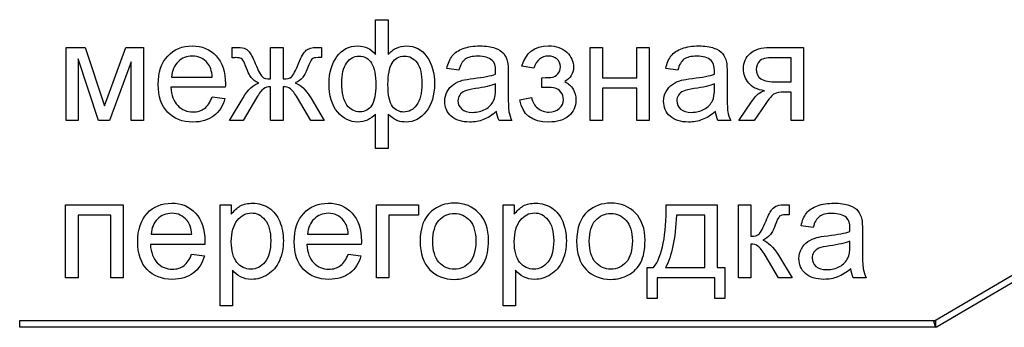
# Model space of a CAD drawing. Units: centimetres. Extents: x -9.1 to 8.9, y -13.6 to -2.9.
# Drawn here: x 0.5 to 2, y -12 to -11.6 of the extents above; entities that cross this region are included whole.
import ezdxf

# ---------------------------------------------------------------- set-up
doc = ezdxf.new("R2010")
doc.units = ezdxf.units.CM
doc.header["$MEASUREMENT"] = 0
doc.layers.add('layer 1', color=7, linetype='Continuous')

msp = doc.modelspace()

# ---------------------------------------------------------------- linework, layer by layer
at = {"layer": 'layer 1', "color": 250}
for points in [[(1.08007, -11.56616), (1.0987, -11.56616), (1.0987, -11.61866)], [(1.08007, -11.61866), (1.08007, -11.56616)], [(0.6143, -11.60786), (0.64294, -11.60786), (0.67198, -11.69578), (0.70411, -11.60786), (0.73071, -11.60786), (0.73071, -11.71772), (0.71209, -11.71772), (0.71209, -11.62928), (0.67974, -11.71772), (0.66309, -11.71772), (0.6325, -11.62504), (0.6325, -11.71772), (0.6143, -11.71772), (0.6143, -11.60786)], [(0.86438, -11.62332), (0.86438, -11.60786), (0.86696, -11.60786)], [(0.92195, -11.65528), (0.92195, -11.60786), (0.941, -11.60786)], [(0.941, -11.60786), (0.941, -11.65528)], [(0.99177, -11.60786), (0.99858, -11.60786), (0.99858, -11.62321), (0.99353, -11.6231)], [(1.40273, -11.60786), (1.42136, -11.60786), (1.42136, -11.65358), (1.473, -11.65358), (1.473, -11.60786), (1.49163, -11.60786), (1.49163, -11.71772), (1.473, -11.71772), (1.473, -11.66904), (1.42136, -11.66904), (1.42136, -11.71772), (1.40273, -11.71772), (1.40273, -11.60786)], [(1.67289, -11.60786), (1.7239, -11.60786)], [(1.7239, -11.60786), (1.7239, -11.71772), (1.70528, -11.71772), (1.70528, -11.67496), (1.69455, -11.67496)], [(1.70528, -11.62332), (1.67882, -11.62332)], [(1.68471, -11.65972), (1.70528, -11.65972), (1.70528, -11.62332)], [(1.20535, -11.64194), (1.18715, -11.6394)], [(1.31796, -11.63919), (1.30018, -11.63623)], [(1.53464, -11.64194), (1.51644, -11.6394)], [(0.77315, -11.65231), (0.83432, -11.65231)], [(1.27943, -11.64699), (1.27943, -11.67168)], [(1.33002, -11.66798), (1.33002, -11.65337)], [(1.60872, -11.64699), (1.60872, -11.67168)], [(0.8539, -11.66755), (0.77209, -11.66755)], [(0.941, -11.66692), (0.941, -11.71772), (0.92195, -11.71772), (0.92195, -11.66692)], [(1.26049, -11.66946), (1.26059, -11.66269)], [(1.58978, -11.66946), (1.58988, -11.66269)], [(0.83411, -11.68216), (0.85337, -11.6847)], [(0.90068, -11.68375), (0.88061, -11.71772), (0.86015, -11.71772), (0.8805, -11.68368)], [(0.98239, -11.68368), (1.00281, -11.71772), (0.98235, -11.71772), (0.96245, -11.68371)], [(1.29679, -11.68682), (1.31436, -11.68301)], [(1.66587, -11.6938), (1.6495, -11.71772), (1.62643, -11.71772), (1.64654, -11.68823)], [(1.0987, -11.70805), (1.0987, -11.75984), (1.08007, -11.75984), (1.08007, -11.70805)], [(1.28515, -11.71772), (1.26567, -11.71772)], [(1.61444, -11.71772), (1.59496, -11.71772)], [(0.61366, -11.84433), (0.70044, -11.84433), (0.70044, -11.95419), (0.68182, -11.95419), (0.68182, -11.85979), (0.63229, -11.85979), (0.63229, -11.95419), (0.61366, -11.95419), (0.61366, -11.84433)], [(0.846, -11.99631), (0.846, -11.84433), (0.86293, -11.84433), (0.86293, -11.85876)], [(1.08144, -11.84433), (1.14473, -11.84433), (1.14473, -11.85979), (1.10007, -11.85979), (1.10007, -11.95419), (1.08144, -11.95419), (1.08144, -11.84433)], [(1.27169, -11.99631), (1.27169, -11.84433), (1.28862, -11.84433), (1.28862, -11.85876)], [(1.51708, -11.84433), (1.5937, -11.84433), (1.5937, -11.93895), (1.60555, -11.93895), (1.60555, -11.98531), (1.59031, -11.98531), (1.59031, -11.95419), (1.50374, -11.95419), (1.50374, -11.98531), (1.4885, -11.98531), (1.4885, -11.93895), (1.49824, -11.93895)], [(1.62577, -11.84433), (1.6444, -11.84433), (1.6444, -11.89175)], [(1.6444, -11.90339), (1.6444, -11.95419), (1.62577, -11.95419), (1.62577, -11.84433)], [(1.69844, -11.84433), (1.70218, -11.84433), (1.70218, -11.85968), (1.697, -11.85957)], [(1.51602, -11.93895), (1.57507, -11.93895), (1.57507, -11.85979), (1.53253, -11.85979)], [(1.91954, -12.01929), (2.19492, -11.85814), (2.19997, -11.86679), (1.92462, -12.02794), (1.92208, -12.02861), (1.91954, -12.01929)], [(1.73828, -11.87841), (1.72008, -11.87587)], [(0.74225, -11.88878), (0.80342, -11.88878)], [(0.97769, -11.88878), (1.03886, -11.88878)], [(1.81236, -11.88346), (1.81236, -11.90815)], [(0.823, -11.90402), (0.74119, -11.90402)], [(1.05844, -11.90402), (0.97663, -11.90402)], [(1.79342, -11.90593), (1.79352, -11.89916)], [(0.80321, -11.91863), (0.82247, -11.92117)], [(1.03865, -11.91863), (1.05791, -11.92117)], [(1.68599, -11.92015), (1.70641, -11.95419), (1.68595, -11.95419), (1.66581, -11.92025)], [(0.86463, -11.94272), (0.86463, -11.99631), (0.846, -11.99631)], [(1.29032, -11.94272), (1.29032, -11.99631), (1.27169, -11.99631)], [(1.81808, -11.95419), (1.7986, -11.95419)], [(0.54456, -12.01859), (1.92208, -12.01859), (1.92208, -12.02861), (0.54456, -12.02861), (0.54456, -12.01859)], [(1.92462, -12.02794), (1.92346, -12.02861), (1.92208, -12.02861), (1.92462, -12.02794)]]:
    msp.add_lwpolyline(points, dxfattribs=at)
for points, knots in [([(0.85337, -11.6847), (0.85037, -11.69588), (0.84477, -11.7046), (0.83658, -11.71077), (0.8284, -11.71694), (0.81795, -11.72005), (0.80522, -11.72005), (0.7892, -11.72005), (0.7765, -11.71511), (0.76712, -11.70523), (0.75773, -11.69539), (0.75304, -11.68152), (0.75304, -11.66371), (0.75304, -11.64529), (0.75777, -11.63097), (0.76726, -11.62081), (0.77675, -11.61061), (0.78906, -11.60553), (0.8042, -11.60553), (0.81884, -11.60553), (0.8308, -11.61051), (0.84007, -11.62049), (0.84935, -11.63048), (0.85401, -11.64452), (0.85401, -11.66262), (0.85401, -11.66371), (0.85397, -11.66537), (0.8539, -11.66755)], [0, 0, 0, 0, 1, 1, 1, 2, 2, 2, 3, 3, 3, 4, 4, 4, 5, 5, 5, 6, 6, 6, 7, 7, 7, 8, 8, 8, 9, 9, 9, 9]), ([(0.86696, -11.60786), (0.87415, -11.60786), (0.8792, -11.60829), (0.88213, -11.60917), (0.88505, -11.61002), (0.88766, -11.61185), (0.88999, -11.61464), (0.89229, -11.61742), (0.89528, -11.62321), (0.89895, -11.63206), (0.90343, -11.64289), (0.90689, -11.64946), (0.90929, -11.65178), (0.91169, -11.65411), (0.91592, -11.65528), (0.92195, -11.65528)], [0, 0, 0, 0, 1, 1, 1, 2, 2, 2, 3, 3, 3, 4, 4, 4, 5, 5, 5, 5]), ([(0.941, -11.65528), (0.947, -11.65528), (0.95124, -11.65415), (0.95367, -11.65193), (0.9561, -11.64967), (0.9596, -11.64307), (0.96411, -11.63206), (0.96835, -11.62162), (0.97219, -11.61499), (0.97565, -11.6121), (0.97903, -11.60927), (0.9844, -11.60786), (0.99177, -11.60786)], [0, 0, 0, 0, 1, 1, 1, 2, 2, 2, 3, 3, 3, 4, 4, 4, 4]), ([(1.08007, -11.70805), (1.07637, -11.71204), (1.07224, -11.71504), (1.06773, -11.71705), (1.06321, -11.71906), (1.05834, -11.72005), (1.05309, -11.72005), (1.04159, -11.72005), (1.03153, -11.715), (1.02292, -11.70495), (1.01432, -11.69486), (1.01001, -11.68043), (1.01001, -11.66166), (1.01001, -11.64575), (1.01389, -11.63245), (1.02169, -11.62169), (1.02949, -11.61093), (1.03993, -11.60553), (1.05309, -11.60553), (1.05863, -11.60553), (1.0636, -11.60663), (1.06808, -11.60878), (1.07256, -11.61097), (1.07655, -11.61425), (1.08007, -11.61866)], [0, 0, 0, 0, 1, 1, 1, 2, 2, 2, 3, 3, 3, 4, 4, 4, 5, 5, 5, 6, 6, 6, 7, 7, 7, 8, 8, 8, 8]), ([(1.0987, -11.61866), (1.10255, -11.61425), (1.10678, -11.61097), (1.1114, -11.60878), (1.11599, -11.60663), (1.12096, -11.60553), (1.12625, -11.60553), (1.13924, -11.60553), (1.14954, -11.61097), (1.15716, -11.6218), (1.16474, -11.63263), (1.16855, -11.64625), (1.16855, -11.66269), (1.16855, -11.67983), (1.16446, -11.69366), (1.15628, -11.70421), (1.14809, -11.71476), (1.1379, -11.72005), (1.12572, -11.72005), (1.12174, -11.72005), (1.11768, -11.71941), (1.11355, -11.71818), (1.10943, -11.71694), (1.10449, -11.71356), (1.0987, -11.70805)], [0, 0, 0, 0, 1, 1, 1, 2, 2, 2, 3, 3, 3, 4, 4, 4, 5, 5, 5, 6, 6, 6, 7, 7, 7, 8, 8, 8, 8]), ([(1.18715, -11.6394), (1.1888, -11.63161), (1.19152, -11.62529), (1.19533, -11.62049), (1.19914, -11.6157), (1.20464, -11.61203), (1.21184, -11.60942), (1.219, -11.60684), (1.22736, -11.60553), (1.23682, -11.60553), (1.2462, -11.60553), (1.25386, -11.60663), (1.25975, -11.60885), (1.2656, -11.61107), (1.26994, -11.61383), (1.2727, -11.61718), (1.27545, -11.62053), (1.27739, -11.62476), (1.27852, -11.62988), (1.27912, -11.63305), (1.27943, -11.63877), (1.27943, -11.64699)], [0, 0, 0, 0, 1, 1, 1, 2, 2, 2, 3, 3, 3, 4, 4, 4, 5, 5, 5, 6, 6, 6, 7, 7, 7, 7]), ([(1.30018, -11.63623), (1.30568, -11.61577), (1.31902, -11.60553), (1.34011, -11.60553), (1.35182, -11.60553), (1.361, -11.60871), (1.36766, -11.6151), (1.37433, -11.62148), (1.37765, -11.6291), (1.37765, -11.63796), (1.37765, -11.64688), (1.37331, -11.65401), (1.36467, -11.65926), (1.3702, -11.66223), (1.37433, -11.666), (1.37712, -11.67059), (1.37987, -11.67517), (1.38125, -11.68061), (1.38125, -11.68689), (1.38125, -11.69673), (1.37765, -11.7047), (1.37049, -11.71084), (1.36329, -11.71698), (1.35327, -11.72005), (1.34036, -11.72005), (1.31531, -11.72005), (1.30078, -11.70897), (1.29679, -11.68682)], [0, 0, 0, 0, 1, 1, 1, 2, 2, 2, 3, 3, 3, 4, 4, 4, 5, 5, 5, 6, 6, 6, 7, 7, 7, 8, 8, 8, 9, 9, 9, 9]), ([(1.51644, -11.6394), (1.51809, -11.63161), (1.52081, -11.62529), (1.52462, -11.62049), (1.52843, -11.6157), (1.53393, -11.61203), (1.54113, -11.60942), (1.54829, -11.60684), (1.55665, -11.60553), (1.56611, -11.60553), (1.57549, -11.60553), (1.58315, -11.60663), (1.58904, -11.60885), (1.59489, -11.61107), (1.59923, -11.61383), (1.60199, -11.61718), (1.60474, -11.62053), (1.60668, -11.62476), (1.60781, -11.62988), (1.60841, -11.63305), (1.60872, -11.63877), (1.60872, -11.64699)], [0, 0, 0, 0, 1, 1, 1, 2, 2, 2, 3, 3, 3, 4, 4, 4, 5, 5, 5, 6, 6, 6, 7, 7, 7, 7]), ([(1.64654, -11.68823), (1.65268, -11.6792), (1.65881, -11.67412), (1.66492, -11.67295), (1.6543, -11.67151), (1.6464, -11.66766), (1.64125, -11.66145), (1.6361, -11.65524), (1.63352, -11.64808), (1.63352, -11.64), (1.63352, -11.63044), (1.63687, -11.62272), (1.64361, -11.61679), (1.65035, -11.61083), (1.66012, -11.60786), (1.67289, -11.60786)], [0, 0, 0, 0, 1, 1, 1, 2, 2, 2, 3, 3, 3, 4, 4, 4, 5, 5, 5, 5]), ([(0.83432, -11.65231), (0.83351, -11.64307), (0.83115, -11.63616), (0.8273, -11.63154), (0.82141, -11.62437), (0.81372, -11.62078), (0.8043, -11.62078), (0.79576, -11.62078), (0.7886, -11.62363), (0.78278, -11.62935), (0.777, -11.63506), (0.77379, -11.64272), (0.77315, -11.65231)], [0, 0, 0, 0, 1, 1, 1, 2, 2, 2, 3, 3, 3, 4, 4, 4, 4]), ([(0.8805, -11.68368), (0.88823, -11.67091), (0.89613, -11.66346), (0.90417, -11.66131), (0.89867, -11.65877), (0.89479, -11.65598), (0.8926, -11.65298), (0.89038, -11.64999), (0.8871, -11.64282), (0.88269, -11.6315), (0.88117, -11.62769), (0.87955, -11.62536), (0.87782, -11.62451), (0.87602, -11.62363), (0.87338, -11.62321), (0.86985, -11.62321), (0.86897, -11.62321), (0.86713, -11.62324), (0.86438, -11.62332)], [0, 0, 0, 0, 1, 1, 1, 2, 2, 2, 3, 3, 3, 4, 4, 4, 5, 5, 5, 6, 6, 6, 6]), ([(0.99353, -11.6231), (0.98856, -11.6231), (0.98542, -11.62384), (0.98404, -11.62529), (0.9826, -11.62681), (0.98038, -11.63132), (0.97741, -11.63884), (0.97466, -11.64603), (0.97212, -11.65097), (0.96979, -11.65376), (0.96746, -11.65651), (0.96379, -11.65902), (0.95886, -11.66131), (0.9669, -11.66346), (0.97473, -11.67091), (0.98239, -11.68368)], [0, 0, 0, 0, 1, 1, 1, 2, 2, 2, 3, 3, 3, 4, 4, 4, 5, 5, 5, 5]), ([(1.02906, -11.66113), (1.02906, -11.67662), (1.03167, -11.68777), (1.03686, -11.69458), (1.04204, -11.70139), (1.04847, -11.70481), (1.05616, -11.70481), (1.0642, -11.70481), (1.07023, -11.70142), (1.07422, -11.69465), (1.07817, -11.68787), (1.08018, -11.67768), (1.08018, -11.66413), (1.08018, -11.64967), (1.0781, -11.63884), (1.0739, -11.63161), (1.0697, -11.62437), (1.06339, -11.62078), (1.05492, -11.62078), (1.0473, -11.62078), (1.04109, -11.6243), (1.03626, -11.63136), (1.03146, -11.63841), (1.02906, -11.64833), (1.02906, -11.66113)], [0, 0, 0, 0, 1, 1, 1, 2, 2, 2, 3, 3, 3, 4, 4, 4, 5, 5, 5, 6, 6, 6, 7, 7, 7, 8, 8, 8, 8]), ([(1.0986, -11.66325), (1.0986, -11.67976), (1.10085, -11.69084), (1.1054, -11.69652), (1.10992, -11.7022), (1.1156, -11.70502), (1.12241, -11.70502), (1.12996, -11.70502), (1.13641, -11.70153), (1.14174, -11.69454), (1.14707, -11.68759), (1.14971, -11.67673), (1.14971, -11.66202), (1.14971, -11.64815), (1.14724, -11.63778), (1.14234, -11.63097), (1.13744, -11.62416), (1.13112, -11.62078), (1.12343, -11.62078), (1.11518, -11.62078), (1.109, -11.6243), (1.10484, -11.63139), (1.10068, -11.63848), (1.0986, -11.6491), (1.0986, -11.66325)], [0, 0, 0, 0, 1, 1, 1, 2, 2, 2, 3, 3, 3, 4, 4, 4, 5, 5, 5, 6, 6, 6, 7, 7, 7, 8, 8, 8, 8]), ([(1.26208, -11.70396), (1.25516, -11.70985), (1.24849, -11.71398), (1.24211, -11.71641), (1.23572, -11.71885), (1.22888, -11.72005), (1.22154, -11.72005), (1.20948, -11.72005), (1.2002, -11.71712), (1.19371, -11.71123), (1.18722, -11.70537), (1.18397, -11.69786), (1.18397, -11.68872), (1.18397, -11.68336), (1.1852, -11.67846), (1.18764, -11.67401), (1.19011, -11.66957), (1.19332, -11.66604), (1.19727, -11.66336), (1.20126, -11.66067), (1.2057, -11.65863), (1.21068, -11.65725), (1.21434, -11.6563), (1.21988, -11.65538), (1.22726, -11.65447), (1.24229, -11.6527), (1.2534, -11.65055), (1.26049, -11.64808), (1.26056, -11.64554), (1.26059, -11.64392), (1.26059, -11.64325), (1.26059, -11.6357), (1.25883, -11.63037), (1.2553, -11.62727), (1.25054, -11.62307), (1.24345, -11.62099), (1.23407, -11.62099), (1.22528, -11.62099), (1.21879, -11.62254), (1.21463, -11.62561), (1.21043, -11.62868), (1.20736, -11.63411), (1.20535, -11.64194)], [0, 0, 0, 0, 1, 1, 1, 2, 2, 2, 3, 3, 3, 4, 4, 4, 5, 5, 5, 6, 6, 6, 7, 7, 7, 8, 8, 8, 9, 9, 9, 10, 10, 10, 11, 11, 11, 12, 12, 12, 13, 13, 13, 14, 14, 14, 14]), ([(1.33002, -11.65337), (1.33785, -11.6533), (1.34322, -11.65298), (1.34604, -11.65246), (1.3489, -11.65189), (1.35161, -11.65027), (1.35415, -11.64752), (1.35669, -11.64476), (1.35796, -11.64134), (1.35796, -11.63721), (1.35796, -11.63224), (1.3563, -11.62822), (1.35295, -11.62526), (1.3496, -11.62226), (1.3453, -11.62078), (1.33997, -11.62078), (1.32949, -11.62078), (1.32216, -11.62691), (1.31796, -11.63919)], [0, 0, 0, 0, 1, 1, 1, 2, 2, 2, 3, 3, 3, 4, 4, 4, 5, 5, 5, 6, 6, 6, 6]), ([(1.59137, -11.70396), (1.58445, -11.70985), (1.57778, -11.71398), (1.5714, -11.71641), (1.56501, -11.71885), (1.55817, -11.72005), (1.55083, -11.72005), (1.53877, -11.72005), (1.52949, -11.71712), (1.523, -11.71123), (1.51651, -11.70537), (1.51326, -11.69786), (1.51326, -11.68872), (1.51326, -11.68336), (1.51449, -11.67846), (1.51693, -11.67401), (1.5194, -11.66957), (1.52261, -11.66604), (1.52656, -11.66336), (1.53055, -11.66067), (1.53499, -11.65863), (1.53997, -11.65725), (1.54363, -11.6563), (1.54917, -11.65538), (1.55655, -11.65447), (1.57158, -11.6527), (1.58269, -11.65055), (1.58978, -11.64808), (1.58985, -11.64554), (1.58988, -11.64392), (1.58988, -11.64325), (1.58988, -11.6357), (1.58812, -11.63037), (1.58459, -11.62727), (1.57983, -11.62307), (1.57274, -11.62099), (1.56336, -11.62099), (1.55457, -11.62099), (1.54808, -11.62254), (1.54392, -11.62561), (1.53972, -11.62868), (1.53665, -11.63411), (1.53464, -11.64194)], [0, 0, 0, 0, 1, 1, 1, 2, 2, 2, 3, 3, 3, 4, 4, 4, 5, 5, 5, 6, 6, 6, 7, 7, 7, 8, 8, 8, 9, 9, 9, 10, 10, 10, 11, 11, 11, 12, 12, 12, 13, 13, 13, 14, 14, 14, 14]), ([(1.67882, -11.62332), (1.66774, -11.62332), (1.66058, -11.62504), (1.65737, -11.6285), (1.65416, -11.63196), (1.65257, -11.63602), (1.65257, -11.64064), (1.65257, -11.6472), (1.65493, -11.65203), (1.65966, -11.6551), (1.66435, -11.65817), (1.67271, -11.65972), (1.68471, -11.65972)], [0, 0, 0, 0, 1, 1, 1, 2, 2, 2, 3, 3, 3, 4, 4, 4, 4]), ([(0.77209, -11.66755), (0.7728, -11.67958), (0.77618, -11.68883), (0.78232, -11.69521), (0.78843, -11.7016), (0.79608, -11.70481), (0.80522, -11.70481), (0.81203, -11.70481), (0.81785, -11.70301), (0.82265, -11.69941), (0.82748, -11.69581), (0.83129, -11.69006), (0.83411, -11.68216)], [0, 0, 0, 0, 1, 1, 1, 2, 2, 2, 3, 3, 3, 4, 4, 4, 4]), ([(0.92195, -11.66692), (0.91783, -11.66692), (0.91426, -11.66798), (0.91126, -11.67009), (0.90823, -11.67221), (0.9047, -11.67676), (0.90068, -11.68375)], [0, 0, 0, 0, 1, 1, 1, 2, 2, 2, 2]), ([(0.96245, -11.68371), (0.9584, -11.6768), (0.95483, -11.67228), (0.95184, -11.67013), (0.9488, -11.66798), (0.9452, -11.66692), (0.941, -11.66692)], [0, 0, 0, 0, 1, 1, 1, 2, 2, 2, 2]), ([(1.26059, -11.66269), (1.25382, -11.66544), (1.24366, -11.66777), (1.23011, -11.66967), (1.22242, -11.67076), (1.21699, -11.672), (1.21382, -11.67338), (1.21064, -11.67475), (1.20821, -11.67676), (1.20648, -11.67937), (1.20475, -11.68202), (1.20387, -11.68495), (1.20387, -11.68819), (1.20387, -11.6931), (1.20574, -11.69722), (1.20951, -11.7005), (1.21329, -11.70379), (1.21879, -11.70544), (1.22602, -11.70544), (1.23318, -11.70544), (1.23957, -11.70389), (1.24518, -11.70075), (1.25075, -11.69765), (1.25488, -11.69338), (1.25749, -11.68798), (1.2595, -11.68378), (1.26049, -11.67761), (1.26049, -11.66946)], [0, 0, 0, 0, 1, 1, 1, 2, 2, 2, 3, 3, 3, 4, 4, 4, 5, 5, 5, 6, 6, 6, 7, 7, 7, 8, 8, 8, 9, 9, 9, 9]), ([(1.27943, -11.67168), (1.27943, -11.68893), (1.27982, -11.69983), (1.2806, -11.70446), (1.28134, -11.70908), (1.28289, -11.71349), (1.28515, -11.71772)], [0, 0, 0, 0, 1, 1, 1, 2, 2, 2, 2]), ([(1.31436, -11.68301), (1.31595, -11.68999), (1.31916, -11.69542), (1.32402, -11.69927), (1.32889, -11.70311), (1.33443, -11.70502), (1.34071, -11.70502), (1.34699, -11.70502), (1.35221, -11.70326), (1.35638, -11.69969), (1.36054, -11.69616), (1.36262, -11.69165), (1.36262, -11.68615), (1.36262, -11.68188), (1.36131, -11.67817), (1.3587, -11.675), (1.35609, -11.67182), (1.35331, -11.66985), (1.35034, -11.66907), (1.34738, -11.66826), (1.34202, -11.66787), (1.33426, -11.66787), (1.33362, -11.66787), (1.33221, -11.66791), (1.33002, -11.66798)], [0, 0, 0, 0, 1, 1, 1, 2, 2, 2, 3, 3, 3, 4, 4, 4, 5, 5, 5, 6, 6, 6, 7, 7, 7, 8, 8, 8, 8]), ([(1.58988, -11.66269), (1.58311, -11.66544), (1.57295, -11.66777), (1.5594, -11.66967), (1.55171, -11.67076), (1.54628, -11.672), (1.54311, -11.67338), (1.53993, -11.67475), (1.5375, -11.67676), (1.53577, -11.67937), (1.53404, -11.68202), (1.53316, -11.68495), (1.53316, -11.68819), (1.53316, -11.6931), (1.53503, -11.69722), (1.5388, -11.7005), (1.54258, -11.70379), (1.54808, -11.70544), (1.55531, -11.70544), (1.56247, -11.70544), (1.56886, -11.70389), (1.57447, -11.70075), (1.58004, -11.69765), (1.58417, -11.69338), (1.58678, -11.68798), (1.58879, -11.68378), (1.58978, -11.67761), (1.58978, -11.66946)], [0, 0, 0, 0, 1, 1, 1, 2, 2, 2, 3, 3, 3, 4, 4, 4, 5, 5, 5, 6, 6, 6, 7, 7, 7, 8, 8, 8, 9, 9, 9, 9]), ([(1.60872, -11.67168), (1.60872, -11.68893), (1.60911, -11.69983), (1.60989, -11.70446), (1.61063, -11.70908), (1.61218, -11.71349), (1.61444, -11.71772)], [0, 0, 0, 0, 1, 1, 1, 2, 2, 2, 2]), ([(1.69455, -11.67496), (1.68803, -11.67496), (1.68316, -11.67581), (1.67995, -11.67754), (1.67674, -11.67927), (1.67204, -11.68466), (1.66587, -11.6938)], [0, 0, 0, 0, 1, 1, 1, 2, 2, 2, 2]), ([(0.82247, -11.92117), (0.81947, -11.93235), (0.81387, -11.94107), (0.80568, -11.94724), (0.7975, -11.95341), (0.78705, -11.95652), (0.77432, -11.95652), (0.7583, -11.95652), (0.7456, -11.95158), (0.73622, -11.9417), (0.72683, -11.93186), (0.72214, -11.91799), (0.72214, -11.90018), (0.72214, -11.88176), (0.72687, -11.86744), (0.73636, -11.85728), (0.74585, -11.84708), (0.75816, -11.842), (0.7733, -11.842), (0.78794, -11.842), (0.7999, -11.84698), (0.80917, -11.85696), (0.81845, -11.86695), (0.82311, -11.88099), (0.82311, -11.89909), (0.82311, -11.90018), (0.82307, -11.90184), (0.823, -11.90402)], [0, 0, 0, 0, 1, 1, 1, 2, 2, 2, 3, 3, 3, 4, 4, 4, 5, 5, 5, 6, 6, 6, 7, 7, 7, 8, 8, 8, 9, 9, 9, 9]), ([(0.86293, -11.85876), (0.86692, -11.85319), (0.87144, -11.84899), (0.87648, -11.8462), (0.88149, -11.84342), (0.88759, -11.842), (0.89475, -11.842), (0.90414, -11.842), (0.91239, -11.8444), (0.91956, -11.84924), (0.92672, -11.85403), (0.93211, -11.86084), (0.93578, -11.86959), (0.93942, -11.87838), (0.94125, -11.88797), (0.94125, -11.89845), (0.94125, -11.90963), (0.93924, -11.91972), (0.93522, -11.92872), (0.9312, -11.93768), (0.92534, -11.94456), (0.91765, -11.94936), (0.91, -11.95412), (0.90192, -11.95652), (0.89345, -11.95652), (0.88724, -11.95652), (0.88167, -11.95521), (0.87676, -11.9526), (0.87182, -11.94999), (0.8678, -11.94671), (0.86463, -11.94272)], [0, 0, 0, 0, 1, 1, 1, 2, 2, 2, 3, 3, 3, 4, 4, 4, 5, 5, 5, 6, 6, 6, 7, 7, 7, 8, 8, 8, 9, 9, 9, 10, 10, 10, 10]), ([(1.05791, -11.92117), (1.05491, -11.93235), (1.04931, -11.94107), (1.04112, -11.94724), (1.03294, -11.95341), (1.02249, -11.95652), (1.00976, -11.95652), (0.99374, -11.95652), (0.98104, -11.95158), (0.97166, -11.9417), (0.96227, -11.93186), (0.95758, -11.91799), (0.95758, -11.90018), (0.95758, -11.88176), (0.96231, -11.86744), (0.9718, -11.85728), (0.98129, -11.84708), (0.9936, -11.842), (1.00874, -11.842), (1.02338, -11.842), (1.03534, -11.84698), (1.04461, -11.85696), (1.05389, -11.86695), (1.05855, -11.88099), (1.05855, -11.89909), (1.05855, -11.90018), (1.05851, -11.90184), (1.05844, -11.90402)], [0, 0, 0, 0, 1, 1, 1, 2, 2, 2, 3, 3, 3, 4, 4, 4, 5, 5, 5, 6, 6, 6, 7, 7, 7, 8, 8, 8, 9, 9, 9, 9]), ([(1.14699, -11.89926), (1.14699, -11.87898), (1.15263, -11.86395), (1.16395, -11.85418), (1.17337, -11.84606), (1.18491, -11.842), (1.19849, -11.842), (1.21356, -11.842), (1.2259, -11.84694), (1.2355, -11.85682), (1.24506, -11.86666), (1.24986, -11.88032), (1.24986, -11.89771), (1.24986, -11.91182), (1.24774, -11.9229), (1.24351, -11.93098), (1.23927, -11.93906), (1.2331, -11.94534), (1.22499, -11.94982), (1.21691, -11.9543), (1.20805, -11.95652), (1.19849, -11.95652), (1.18311, -11.95652), (1.17069, -11.95161), (1.1612, -11.94177), (1.15171, -11.93193), (1.14699, -11.91775), (1.14699, -11.89926)], [0, 0, 0, 0, 1, 1, 1, 2, 2, 2, 3, 3, 3, 4, 4, 4, 5, 5, 5, 6, 6, 6, 7, 7, 7, 8, 8, 8, 9, 9, 9, 9]), ([(1.28862, -11.85876), (1.29261, -11.85319), (1.29713, -11.84899), (1.30217, -11.8462), (1.30718, -11.84342), (1.31328, -11.842), (1.32044, -11.842), (1.32983, -11.842), (1.33808, -11.8444), (1.34525, -11.84924), (1.35241, -11.85403), (1.3578, -11.86084), (1.36147, -11.86959), (1.36511, -11.87838), (1.36694, -11.88797), (1.36694, -11.89845), (1.36694, -11.90963), (1.36493, -11.91972), (1.36091, -11.92872), (1.35689, -11.93768), (1.35103, -11.94456), (1.34334, -11.94936), (1.33569, -11.95412), (1.32761, -11.95652), (1.31914, -11.95652), (1.31293, -11.95652), (1.30736, -11.95521), (1.30245, -11.9526), (1.29751, -11.94999), (1.29349, -11.94671), (1.29032, -11.94272)], [0, 0, 0, 0, 1, 1, 1, 2, 2, 2, 3, 3, 3, 4, 4, 4, 5, 5, 5, 6, 6, 6, 7, 7, 7, 8, 8, 8, 9, 9, 9, 10, 10, 10, 10]), ([(1.38243, -11.89926), (1.38243, -11.87898), (1.38807, -11.86395), (1.39939, -11.85418), (1.40881, -11.84606), (1.42035, -11.842), (1.43393, -11.842), (1.449, -11.842), (1.46134, -11.84694), (1.47094, -11.85682), (1.4805, -11.86666), (1.4853, -11.88032), (1.4853, -11.89771), (1.4853, -11.91182), (1.48318, -11.9229), (1.47895, -11.93098), (1.47471, -11.93906), (1.46854, -11.94534), (1.46043, -11.94982), (1.45235, -11.9543), (1.44349, -11.95652), (1.43393, -11.95652), (1.41855, -11.95652), (1.40613, -11.95161), (1.39664, -11.94177), (1.38715, -11.93193), (1.38243, -11.91775), (1.38243, -11.89926)], [0, 0, 0, 0, 1, 1, 1, 2, 2, 2, 3, 3, 3, 4, 4, 4, 5, 5, 5, 6, 6, 6, 7, 7, 7, 8, 8, 8, 9, 9, 9, 9]), ([(1.6444, -11.89175), (1.65032, -11.89175), (1.65449, -11.89062), (1.65688, -11.88833), (1.65925, -11.88607), (1.66274, -11.87947), (1.6674, -11.8685), (1.67107, -11.85982), (1.67403, -11.85411), (1.67629, -11.85135), (1.67858, -11.8486), (1.68119, -11.84673), (1.68415, -11.84578), (1.68715, -11.84483), (1.69192, -11.84433), (1.69844, -11.84433)], [0, 0, 0, 0, 1, 1, 1, 2, 2, 2, 3, 3, 3, 4, 4, 4, 5, 5, 5, 5]), ([(1.72008, -11.87587), (1.72173, -11.86808), (1.72445, -11.86176), (1.72826, -11.85696), (1.73207, -11.85217), (1.73757, -11.8485), (1.74477, -11.84589), (1.75193, -11.84331), (1.76029, -11.842), (1.76975, -11.842), (1.77913, -11.842), (1.78679, -11.8431), (1.79268, -11.84532), (1.79853, -11.84754), (1.80287, -11.8503), (1.80563, -11.85365), (1.80838, -11.857), (1.81032, -11.86123), (1.81145, -11.86635), (1.81205, -11.86952), (1.81236, -11.87524), (1.81236, -11.88346)], [0, 0, 0, 0, 1, 1, 1, 2, 2, 2, 3, 3, 3, 4, 4, 4, 5, 5, 5, 6, 6, 6, 7, 7, 7, 7]), ([(0.80342, -11.88878), (0.80261, -11.87954), (0.80025, -11.87263), (0.7964, -11.86801), (0.79051, -11.86084), (0.78282, -11.85725), (0.7734, -11.85725), (0.76486, -11.85725), (0.7577, -11.8601), (0.75188, -11.86582), (0.7461, -11.87153), (0.74289, -11.87919), (0.74225, -11.88878)], [0, 0, 0, 0, 1, 1, 1, 2, 2, 2, 3, 3, 3, 4, 4, 4, 4]), ([(0.86293, -11.89993), (0.86293, -11.91401), (0.86579, -11.92442), (0.87147, -11.93115), (0.87719, -11.93789), (0.8841, -11.94128), (0.89221, -11.94128), (0.90047, -11.94128), (0.90753, -11.93779), (0.91338, -11.9308), (0.91927, -11.92382), (0.9222, -11.91302), (0.9222, -11.89838), (0.9222, -11.88441), (0.91934, -11.87397), (0.91359, -11.86702), (0.90784, -11.86007), (0.901, -11.85661), (0.89303, -11.85661), (0.88512, -11.85661), (0.87814, -11.86031), (0.87207, -11.86769), (0.86597, -11.8751), (0.86293, -11.88582), (0.86293, -11.89993)], [0, 0, 0, 0, 1, 1, 1, 2, 2, 2, 3, 3, 3, 4, 4, 4, 5, 5, 5, 6, 6, 6, 7, 7, 7, 8, 8, 8, 8]), ([(1.03886, -11.88878), (1.03805, -11.87954), (1.03569, -11.87263), (1.03184, -11.86801), (1.02595, -11.86084), (1.01826, -11.85725), (1.00884, -11.85725), (1.0003, -11.85725), (0.99314, -11.8601), (0.98732, -11.86582), (0.98154, -11.87153), (0.97833, -11.87919), (0.97769, -11.88878)], [0, 0, 0, 0, 1, 1, 1, 2, 2, 2, 3, 3, 3, 4, 4, 4, 4]), ([(1.16604, -11.8993), (1.16604, -11.91334), (1.1691, -11.92385), (1.17524, -11.9308), (1.18142, -11.93779), (1.18914, -11.94128), (1.19849, -11.94128), (1.20773, -11.94128), (1.21543, -11.93779), (1.2216, -11.93077), (1.22774, -11.92374), (1.23081, -11.91306), (1.23081, -11.8987), (1.23081, -11.88515), (1.2277, -11.87488), (1.22153, -11.86793), (1.21535, -11.86095), (1.20766, -11.85746), (1.19849, -11.85746), (1.18914, -11.85746), (1.18142, -11.86091), (1.17524, -11.86786), (1.1691, -11.87481), (1.16604, -11.88529), (1.16604, -11.8993)], [0, 0, 0, 0, 1, 1, 1, 2, 2, 2, 3, 3, 3, 4, 4, 4, 5, 5, 5, 6, 6, 6, 7, 7, 7, 8, 8, 8, 8]), ([(1.28862, -11.89993), (1.28862, -11.91401), (1.29148, -11.92442), (1.29716, -11.93115), (1.30288, -11.93789), (1.30979, -11.94128), (1.3179, -11.94128), (1.32616, -11.94128), (1.33322, -11.93779), (1.33907, -11.9308), (1.34496, -11.92382), (1.34789, -11.91302), (1.34789, -11.89838), (1.34789, -11.88441), (1.34503, -11.87397), (1.33928, -11.86702), (1.33353, -11.86007), (1.32669, -11.85661), (1.31872, -11.85661), (1.31081, -11.85661), (1.30383, -11.86031), (1.29776, -11.86769), (1.29166, -11.8751), (1.28862, -11.88582), (1.28862, -11.89993)], [0, 0, 0, 0, 1, 1, 1, 2, 2, 2, 3, 3, 3, 4, 4, 4, 5, 5, 5, 6, 6, 6, 7, 7, 7, 8, 8, 8, 8]), ([(1.40148, -11.8993), (1.40148, -11.91334), (1.40454, -11.92385), (1.41068, -11.9308), (1.41686, -11.93779), (1.42458, -11.94128), (1.43393, -11.94128), (1.44317, -11.94128), (1.45087, -11.93779), (1.45704, -11.93077), (1.46318, -11.92374), (1.46625, -11.91306), (1.46625, -11.8987), (1.46625, -11.88515), (1.46314, -11.87488), (1.45697, -11.86793), (1.45079, -11.86095), (1.4431, -11.85746), (1.43393, -11.85746), (1.42458, -11.85746), (1.41686, -11.86091), (1.41068, -11.86786), (1.40454, -11.87481), (1.40148, -11.88529), (1.40148, -11.8993)], [0, 0, 0, 0, 1, 1, 1, 2, 2, 2, 3, 3, 3, 4, 4, 4, 5, 5, 5, 6, 6, 6, 7, 7, 7, 8, 8, 8, 8]), ([(1.697, -11.85957), (1.69209, -11.85957), (1.68895, -11.86031), (1.68758, -11.86176), (1.68613, -11.86328), (1.68391, -11.86779), (1.68094, -11.87531), (1.67812, -11.8825), (1.67555, -11.88748), (1.67318, -11.89023), (1.67085, -11.89298), (1.66722, -11.89549), (1.66232, -11.89778), (1.67033, -11.89993), (1.67823, -11.90738), (1.68599, -11.92015)], [0, 0, 0, 0, 1, 1, 1, 2, 2, 2, 3, 3, 3, 4, 4, 4, 5, 5, 5, 5]), ([(1.79501, -11.94043), (1.78809, -11.94632), (1.78142, -11.95045), (1.77504, -11.95288), (1.76865, -11.95532), (1.76181, -11.95652), (1.75447, -11.95652), (1.74241, -11.95652), (1.73313, -11.95359), (1.72664, -11.9477), (1.72015, -11.94184), (1.7169, -11.93433), (1.7169, -11.92519), (1.7169, -11.91983), (1.71813, -11.91493), (1.72057, -11.91048), (1.72304, -11.90604), (1.72625, -11.90251), (1.7302, -11.89983), (1.73419, -11.89714), (1.73863, -11.8951), (1.74361, -11.89372), (1.74727, -11.89277), (1.75281, -11.89185), (1.76019, -11.89094), (1.77522, -11.88917), (1.78633, -11.88702), (1.79342, -11.88455), (1.79349, -11.88201), (1.79352, -11.88039), (1.79352, -11.87972), (1.79352, -11.87217), (1.79176, -11.86684), (1.78823, -11.86374), (1.78347, -11.85954), (1.77638, -11.85746), (1.767, -11.85746), (1.75821, -11.85746), (1.75172, -11.85901), (1.74756, -11.86208), (1.74336, -11.86515), (1.74029, -11.87058), (1.73828, -11.87841)], [0, 0, 0, 0, 1, 1, 1, 2, 2, 2, 3, 3, 3, 4, 4, 4, 5, 5, 5, 6, 6, 6, 7, 7, 7, 8, 8, 8, 9, 9, 9, 10, 10, 10, 11, 11, 11, 12, 12, 12, 13, 13, 13, 14, 14, 14, 14]), ([(0.74119, -11.90402), (0.7419, -11.91605), (0.74528, -11.9253), (0.75142, -11.93168), (0.75753, -11.93807), (0.76518, -11.94128), (0.77432, -11.94128), (0.78113, -11.94128), (0.78695, -11.93948), (0.79175, -11.93588), (0.79658, -11.93228), (0.80039, -11.92653), (0.80321, -11.91863)], [0, 0, 0, 0, 1, 1, 1, 2, 2, 2, 3, 3, 3, 4, 4, 4, 4]), ([(0.97663, -11.90402), (0.97734, -11.91605), (0.98072, -11.9253), (0.98686, -11.93168), (0.99297, -11.93807), (1.00062, -11.94128), (1.00976, -11.94128), (1.01657, -11.94128), (1.02239, -11.93948), (1.02719, -11.93588), (1.03202, -11.93228), (1.03583, -11.92653), (1.03865, -11.91863)], [0, 0, 0, 0, 1, 1, 1, 2, 2, 2, 3, 3, 3, 4, 4, 4, 4]), ([(1.66581, -11.92025), (1.66175, -11.91337), (1.65822, -11.90886), (1.65523, -11.90667), (1.65219, -11.90448), (1.64859, -11.90339), (1.6444, -11.90339)], [0, 0, 0, 0, 1, 1, 1, 2, 2, 2, 2]), ([(1.79352, -11.89916), (1.78675, -11.90191), (1.77659, -11.90424), (1.76304, -11.90614), (1.75535, -11.90723), (1.74992, -11.90847), (1.74675, -11.90985), (1.74357, -11.91122), (1.74114, -11.91323), (1.73941, -11.91584), (1.73768, -11.91849), (1.7368, -11.92142), (1.7368, -11.92466), (1.7368, -11.92957), (1.73867, -11.93369), (1.74244, -11.93697), (1.74622, -11.94026), (1.75172, -11.94191), (1.75895, -11.94191), (1.76611, -11.94191), (1.7725, -11.94036), (1.77811, -11.93722), (1.78368, -11.93412), (1.78781, -11.92985), (1.79042, -11.92445), (1.79243, -11.92025), (1.79342, -11.91408), (1.79342, -11.90593)], [0, 0, 0, 0, 1, 1, 1, 2, 2, 2, 3, 3, 3, 4, 4, 4, 5, 5, 5, 6, 6, 6, 7, 7, 7, 8, 8, 8, 9, 9, 9, 9]), ([(1.81236, -11.90815), (1.81236, -11.9254), (1.81275, -11.9363), (1.81353, -11.94093), (1.81427, -11.94555), (1.81582, -11.94996), (1.81808, -11.95419)], [0, 0, 0, 0, 1, 1, 1, 2, 2, 2, 2])]:
    msp.add_open_spline(points, degree=3, knots=knots, dxfattribs=at)
for points in [[(1.26567, -11.71772), (1.2638, -11.7138), (1.26261, -11.70922), (1.26208, -11.70396)], [(1.59496, -11.71772), (1.59309, -11.7138), (1.5919, -11.70922), (1.59137, -11.70396)], [(1.49824, -11.93895), (1.51136, -11.92113), (1.51764, -11.8896), (1.51708, -11.84433)], [(1.53253, -11.85979), (1.53115, -11.89545), (1.52565, -11.92184), (1.51602, -11.93895)], [(1.7986, -11.95419), (1.79673, -11.95027), (1.79554, -11.94569), (1.79501, -11.94043)]]:
    msp.add_open_spline(points, degree=3, dxfattribs=at)

doc.saveas('drawing.dxf')
